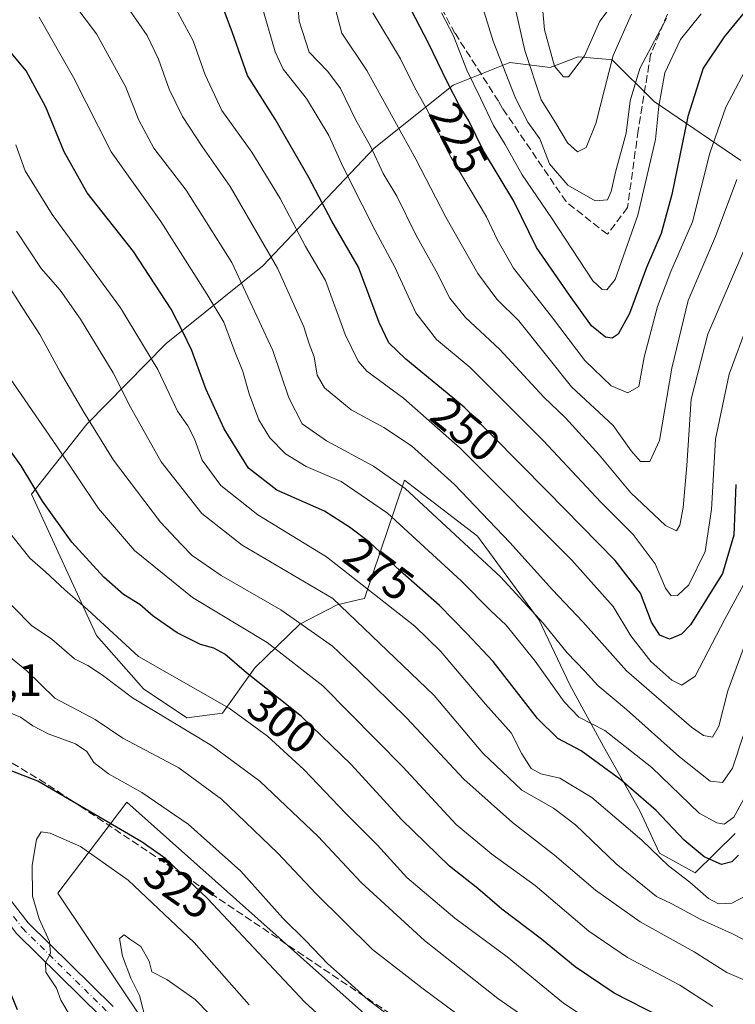
# Model space of a CAD drawing. Units: metres. Extents: x 587406 to 589724, y 4782199 to 4784546.
# Drawn here: x 589435 to 589593, y 4784206 to 4784423 of the extents above; entities that cross this region are included whole.
import ezdxf
from ezdxf.enums import TextEntityAlignment as Align

# ---------------------------------------------------------------- set-up
doc = ezdxf.new("R2010")
doc.units = ezdxf.units.M
doc.header["$MEASUREMENT"] = 0
doc.linetypes.add('DGN Style 3', pattern=[2.307223458686699, 1.648016756204785, -0.6592067024819142])
doc.linetypes.add('DGN Style 4', pattern=[2.6384748266838614, 1.318413404963828, -0.6592067024819142, 0.001648016756204785, -0.6592067024819142])
for name, color, linetype, lineweight in [('Arbolado forestal CxS', 92, 'Continuous', 0), ('Curva de nivel maestra', 30, 'Continuous', 30), ('Curva de nivel normal', 30, 'Continuous', 0), ('Matorral CxS', 135, 'Continuous', 0), ('Pista pavimentada Cxs', 135, 'Continuous', 0), ('Pista pavimentada eje', 135, 'DGN Style 4', 0), ('Rótulo de curva de nivel directora', 7, 'Continuous', 0), ('Rótulo de punto de cota en terreno', 7, 'Continuous', 0), ('Senda', 7, 'DGN Style 3', 0), ('Tendido', 6, 'Continuous', 0)]:
    doc.layers.add(name, color=color, linetype=linetype, lineweight=lineweight)
doc.styles.add('Style-Arial', font='txt')

# ---------------------------------------------------------------- blocks, each defined once
blk = doc.blocks.new('*U8')
at = {"layer": 'Matorral CxS', "color": 135, "linetype": 'Continuous', "lineweight": 0}
for points in [[(589511.6637000004, 4784203.312100001, 320.867499999993), (589458.6485000001, 4784250.538100001, 321.2351000000053), (589443.5009000005, 4784230.4893, 331.7492000000057), (589494.7339000005, 4784153.8585, 343.4122000000062)], [(589593.9319000002, 4784391.858100001, 233.5853999999963), (589574.7862999998, 4784404.828299999, 217.5982999999979), (589565.5220999997, 4784414.092700001, 209.289499999999), (589564.1672999999, 4784414.205900001, 207.9772999999986), (589558.1111000003, 4784414.710899999, 203.4951000000001), (589557.4802999999, 4784414.474500001, 203.1941999999981), (589551.8794999998, 4784412.374100001, 206.4170000000013), (589542.9971000003, 4784413.440099999, 213.8508000000002), (589534.5708999997, 4784410.067500001, 220.829700000002), (589530.5592999998, 4784408.4619, 224.3402999999962), (589513.1490000002, 4784394.594900001, 239.6707000000024), (589488.6299000002, 4784368.637900001, 262.1462000000029), (589467.3101000004, 4784351.569700001, 277.8043000000035), (589449.8982999995, 4784333.791099999, 290.6426000000066), (589437.6775000002, 4784318.360900001, 301.5675999999949), (589452.0300000003, 4784287.210700001, 306.9575000000041), (589462.3346999995, 4784275.476700001, 308.6444999999949), (589471.9292000001, 4784269.0759, 308.0647000000026), (589479.7452999996, 4784270.142700001, 305.982799999998), (589486.8526, 4784280.0987, 298.5026000000071), (589496.8025000002, 4784289.6997, 290.0479999999953), (589504.9753000002, 4784293.9659, 284.7960000000021), (589509.8956000004, 4784295.1249, 282.5074000000022), (589510.6416999997, 4784295.3005, 282.1377999999968), (589511.0153999999, 4784295.388499999, 281.9517000000051), (589519.8185000002, 4784321.448899999, 264.2519000000029), (589521.7081000004, 4784319.995300001, 264.0929999999935), (589535.8761999998, 4784309.0965, 262.7360999999946), (589549.4634999996, 4784290.567700001, 264.732999999993), (589556.2566999998, 4784276.3621, 267.5825999999943), (589563.6682000002, 4784262.773700001, 271.6828999999998), (589571.6967000002, 4784248.5689, 276.5975999999937), (589576.0197999999, 4784239.304300001, 279.3531999999978), (589583.8581999998, 4784234.940500001, 277.5500000000029), (589592.6951000001, 4784243.627900001, 270.2985000000044)]]:
    blk.add_polyline3d(points, dxfattribs=at)

msp = doc.modelspace()

# ---------------------------------------------------------------- linework, layer by layer
at = {"layer": 'Arbolado forestal CxS', "color": 92, "linetype": 'Continuous', "lineweight": 0}
for points in [[(589592.6951000001, 4784243.627900001, 270.2985000000044), (589583.8581999998, 4784234.940500001, 277.5500000000029), (589576.0197999999, 4784239.304300001, 279.3531999999978), (589571.6967000002, 4784248.5689, 276.5975999999937), (589563.6682000002, 4784262.773700001, 271.6828999999998), (589556.2566999998, 4784276.3621, 267.5825999999943), (589549.4634999996, 4784290.567700001, 264.732999999993), (589535.8761999998, 4784309.0965, 262.7360999999946), (589521.7081000004, 4784319.995300001, 264.0929999999935), (589519.8185000002, 4784321.448899999, 264.2519000000029), (589511.0153999999, 4784295.388499999, 281.9517000000051), (589510.6416999997, 4784295.3005, 282.1377999999968), (589509.8956000004, 4784295.1249, 282.5074000000022), (589504.9753000002, 4784293.9659, 284.7960000000021), (589496.8025000002, 4784289.6997, 290.0479999999953), (589486.8526, 4784280.0987, 298.5026000000071), (589479.7452999996, 4784270.142700001, 305.982799999998), (589471.9292000001, 4784269.0759, 308.0647000000026), (589462.3346999995, 4784275.476700001, 308.6444999999949), (589452.0300000003, 4784287.210700001, 306.9575000000041), (589437.6775000002, 4784318.360900001, 301.5675999999949), (589449.8982999995, 4784333.791099999, 290.6426000000066), (589467.3101000004, 4784351.569700001, 277.8043000000035), (589488.6299000002, 4784368.637900001, 262.1462000000029), (589513.1490000002, 4784394.594900001, 239.6707000000024), (589530.5592999998, 4784408.4619, 224.3402999999962), (589534.5708999997, 4784410.067500001, 220.829700000002), (589542.9971000003, 4784413.440099999, 213.8508000000002), (589551.8794999998, 4784412.374100001, 206.4170000000013), (589557.4802999999, 4784414.474500001, 203.1941999999981), (589558.1111000003, 4784414.710899999, 203.4951000000001), (589564.1672999999, 4784414.205900001, 207.9772999999986), (589565.5220999997, 4784414.092700001, 209.289499999999), (589574.7862999998, 4784404.828299999, 217.5982999999979), (589593.9319000002, 4784391.858100001, 233.5853999999963)], [(589593.9319000002, 4784391.858100001, 233.5853999999963), (589574.7862999998, 4784404.828299999, 217.5982999999979), (589565.5220999997, 4784414.092700001, 209.289499999999), (589564.1672999999, 4784414.205900001, 207.9772999999986), (589558.1111000003, 4784414.710899999, 203.4951000000001), (589557.4802999999, 4784414.474500001, 203.1941999999981), (589551.8794999998, 4784412.374100001, 206.4170000000013), (589542.9971000003, 4784413.440099999, 213.8508000000002), (589534.5708999997, 4784410.067500001, 220.829700000002), (589530.5592999998, 4784408.4619, 224.3402999999962), (589513.1490000002, 4784394.594900001, 239.6707000000024), (589488.6299000002, 4784368.637900001, 262.1462000000029), (589467.3101000004, 4784351.569700001, 277.8043000000035), (589449.8982999995, 4784333.791099999, 290.6426000000066), (589437.6775000002, 4784318.360900001, 301.5675999999949), (589452.0300000003, 4784287.210700001, 306.9575000000041), (589462.3346999995, 4784275.476700001, 308.6444999999949), (589471.9292000001, 4784269.0759, 308.0647000000026), (589479.7452999996, 4784270.142700001, 305.982799999998), (589486.8526, 4784280.0987, 298.5026000000071), (589496.8025000002, 4784289.6997, 290.0479999999953), (589504.9753000002, 4784293.9659, 284.7960000000021), (589509.8956000004, 4784295.1249, 282.5074000000022), (589510.6416999997, 4784295.3005, 282.1377999999968), (589511.0153999999, 4784295.388499999, 281.9517000000051), (589519.8185000002, 4784321.448899999, 264.2519000000029), (589521.7081000004, 4784319.995300001, 264.0929999999935), (589535.8761999998, 4784309.0965, 262.7360999999946), (589549.4634999996, 4784290.567700001, 264.732999999993), (589556.2566999998, 4784276.3621, 267.5825999999943), (589563.6682000002, 4784262.773700001, 271.6828999999998), (589571.6967000002, 4784248.5689, 276.5975999999937), (589576.0197999999, 4784239.304300001, 279.3531999999978), (589583.8581999998, 4784234.940500001, 277.5500000000029)], [(589553.4561000001, 4784098.2181, 358.5443999999989), (589580.2714999998, 4784111.978900001, 348.713699999993), (589605.2200999996, 4784116.879699999, 344.6279000000068), (589599.4287, 4784133.3643, 335.7223999999987), (589582.0537, 4784137.374100001, 334.1082000000025), (589575.8169, 4784160.095899999, 322.2841000000044), (589511.6637000004, 4784203.312100001, 320.867499999993), (589458.6485000001, 4784250.538100001, 321.2351000000053), (589443.5009000005, 4784230.4893, 331.7492000000057), (589494.7339000005, 4784153.8585, 343.4122000000062), (589489.3872999996, 4784117.7709, 339.7973999999958), (589488.4961000001, 4784091.0393, 335.7078000000038), (589494.7330999998, 4784079.9011, 336.7912000000069), (589509.4348999998, 4784071.436100001, 342.0479999999953), (589518.7906999998, 4784071.436100001, 346.9250000000029), (589531.2440999999, 4784072.7623, 354.1003000000055)], [(589583.8581999998, 4784234.940500001, 277.5500000000029), (589592.6951000001, 4784243.627900001, 270.2985000000044)]]:
    msp.add_polyline3d(points, dxfattribs=at)
msp.add_polyline3d([(589553.4561000001, 4784098.2181, 358.5443999999989), (589542.1209000006, 4784110.6799, 355.528999999995), (589527.5003000004, 4784104.181700001, 354.5544999999984), (589525.4001000002, 4784103.2479, 354.0789999999979), (589525.3997, 4784084.451500001, 354.0138000000007), (589531.2440999999, 4784072.7623, 354.1003000000055), (589518.7906999998, 4784071.436100001, 346.9250000000029), (589509.4348999998, 4784071.436100001, 342.0479999999953), (589494.7330999998, 4784079.9011, 336.7912000000069), (589488.4961000001, 4784091.0393, 335.7078000000038), (589489.3872999996, 4784117.7709, 339.7973999999958), (589494.7339000005, 4784153.8585, 343.4122000000062), (589443.5009000005, 4784230.4893, 331.7492000000057), (589458.6485000001, 4784250.538100001, 321.2351000000053), (589511.6637000004, 4784203.312100001, 320.867499999993), (589575.8169, 4784160.095899999, 322.2841000000044), (589582.0537, 4784137.374100001, 334.1082000000025), (589599.4287, 4784133.3643, 335.7223999999987), (589605.2200999996, 4784116.879699999, 344.6279000000068), (589580.2714999998, 4784111.978900001, 348.713699999993)], close=True, dxfattribs=at)
at = {"layer": 'Curva de nivel maestra', "color": 30, "linetype": 'Continuous', "lineweight": 30, "flags": 128}
for points, elevation in [([(589600.0899999999, 4784431.140100001), (589590.2400000002, 4784419.140100001), (589585.6399999997, 4784412.2301), (589582.2699999996, 4784401.590100001), (589578.7199999997, 4784384.370100001), (589576.3399999999, 4784375.7501), (589573.1399999997, 4784368.280099999), (589569.3700000001, 4784358.130100001), (589566.9100000003, 4784353.600099999), (589565.5700000003, 4784352.720100001), (589564.0700000003, 4784352.9101), (589561, 4784355.460100001), (589556.1600000003, 4784362.1601), (589548.9100000003, 4784372.6801), (589543.9500000002, 4784382.870100001), (589537.2599999999, 4784394.0101), (589534.0199999996, 4784400.600099999), (589531.9600000001, 4784403.940099999), (589529.2199999997, 4784409.200099999), (589525.1399999997, 4784417.7301), (589519.3700000001, 4784428.8101)], 225), ([(589592.8300000001, 4784320.520099999), (589592.3799999999, 4784309.360099999), (589589.8899999997, 4784300.850099999), (589582.79, 4784289.540100001), (589580.8399999999, 4784287.520099999), (589578.2199999997, 4784286.450099999), (589576.0499999998, 4784287.3101), (589574.2400000002, 4784290.1501), (589571.79, 4784296.5801), (589566.25, 4784303.710100001), (589551.2999999998, 4784318.970100001), (589533.0099999999, 4784337.4901), (589520.1399999997, 4784348.120100001), (589516.3600000005, 4784351.670100001), (589514.2199999997, 4784356.200099999), (589509.7000000002, 4784368.340100001), (589503.8300000001, 4784378.4801), (589498.7999999998, 4784388.100099999), (589491.3200000003, 4784400.960100001), (589485.2599999999, 4784410.5801), (589481.9000000004, 4784420.2401), (589479.29, 4784427.020099999)], 250), ([(589593.4299999997, 4784238.840100001), (589591.9600000001, 4784237.370100001), (589589.6500000004, 4784236.7401), (589585.8399999999, 4784238.4901), (589581.4500000002, 4784242.120100001), (589575.29, 4784248.640100001), (589567.5, 4784255.420100001), (589558.7400000002, 4784261.800100001), (589553.5899999999, 4784264.5001), (589549.1600000003, 4784268.920100001), (589539.3600000005, 4784281.5101), (589533.5599999996, 4784287.6801), (589527.54, 4784293.850099999), (589518.9100000003, 4784301.440099999), (589512.2199999997, 4784307.720100001), (589507.7000000002, 4784311.090100001), (589502.2000000002, 4784314.630100001), (589491.7199999997, 4784319.2301), (589485.4600000001, 4784324.110099999), (589480.1100000005, 4784332.7601), (589476.0499999998, 4784341.530099999), (589472.9900000002, 4784350.0001), (589470.9800000004, 4784354.140100001), (589468.4400000004, 4784359.0801), (589460.1500000004, 4784371.800100001), (589449.9699999997, 4784384.770099999), (589444.8499999996, 4784393.780099999), (589440.8200000003, 4784403.620100001), (589436.4800000004, 4784411.590100001), (589430.6299999999, 4784418.620100001)], 275), ([(589576.0999999996, 4784203.2601), (589566.0300000003, 4784208.4101), (589557.4400000004, 4784214.2601), (589550.0199999996, 4784220.3301), (589541.2699999996, 4784226.9101), (589535.9699999997, 4784231.450099999), (589529.7800000003, 4784236.420100001), (589519.1900000004, 4784246.690099999), (589508.0899999999, 4784258.770099999), (589497.1799999997, 4784269.370100001), (589485.0599999996, 4784279.0101), (589480.25, 4784283.140100001), (589477.8300000001, 4784284.460100001), (589474.9199999999, 4784285.210100001), (589469.7800000003, 4784287.800100001), (589464.5099999999, 4784291.4901), (589461.5099999999, 4784294.040100001), (589457.9199999999, 4784296.2501), (589453.5899999999, 4784300.040100001), (589446.54, 4784307.780099999), (589440.1399999997, 4784316.840100001), (589435.4000000004, 4784324.610099999), (589431.2300000004, 4784330.450099999)], 300), ([(589512.2199999997, 4784193.3301), (589497.9000000004, 4784206.440099999), (589476.4600000001, 4784229.300100001), (589467.2999999998, 4784237.9901), (589462.0700000003, 4784241.670100001), (589439.0499999998, 4784255.130100001), (589426.6399999997, 4784259.890100001), (589423.8399999999, 4784260.140100001), (589422.9400000004, 4784258.590100001), (589423.0899999999, 4784254.100099999), (589422.3700000001, 4784247.950099999), (589420.3399999999, 4784243.9801), (589420.6299999999, 4784237.420100001), (589424.5700000003, 4784225.7401), (589429.0099999999, 4784216.1501), (589432, 4784210.9001), (589434.5499999998, 4784204.8201)], 325)]:
    msp.add_lwpolyline(points, dxfattribs=dict(at, elevation=elevation))
at = {"layer": 'Curva de nivel normal', "color": 30, "linetype": 'Continuous', "lineweight": 0, "flags": 128}
for points, elevation in [([(589533.9299999997, 4784435.77), (589539.3499999996, 4784418.15), (589544.25, 4784405.560000001), (589546.9699999997, 4784400.279999999), (589549.6500000004, 4784396.630000001), (589551.79, 4784391.100000001), (589555.8099999996, 4784386.460000001), (589561.7999999998, 4784382.960000001), (589564.5099999999, 4784383.220000001), (589565.3600000005, 4784385.02), (589566.3300000001, 4784389.310000001), (589568.6600000003, 4784397.9), (589569.5499999998, 4784405.039999999), (589571.7000000002, 4784412.15), (589577.54, 4784423.180000001)], 215), ([(589495.75, 4784433.619999999), (589496.6100000005, 4784422.560000001), (589498.8200000003, 4784415.75), (589502.9800000004, 4784411.480000001), (589505.7199999997, 4784407.74), (589509.0499999998, 4784400.91), (589512.4199999999, 4784394.9), (589515.1399999997, 4784389), (589518.1299999999, 4784384.029999999), (589522.3600000005, 4784375.480000001), (589526.79, 4784367.470000001), (589529.8300000001, 4784361.539999999), (589533.2999999998, 4784357.27), (589540.8200000003, 4784350.26), (589550.5300000003, 4784339.74), (589555.3200000003, 4784335.199999999), (589562.7400000002, 4784327.050000001), (589569.6600000003, 4784318.640000001), (589577.3399999999, 4784311.480000001), (589579.7699999996, 4784310.279999999), (589580.5, 4784311.529999999), (589581.2100000001, 4784315.41), (589582.0499999998, 4784324.699999999), (589583, 4784339.279999999), (589586.6200000001, 4784353.609999999), (589602.3099999996, 4784389.949999999)], 240), ([(589549.5700000003, 4784433.16), (589550.7000000002, 4784420.619999999), (589552.8499999996, 4784412.66), (589554.8399999999, 4784410.310000001), (589555.9800000004, 4784410.27), (589559.5099999999, 4784414.92), (589562.8399999999, 4784422.52), (589569.1699999999, 4784431)], 205), ([(589594.4400000004, 4784265.15), (589592.0899999999, 4784258.029999999), (589589.8700000001, 4784254.859999999), (589587.1699999999, 4784255.16), (589580.4000000004, 4784260.51), (589568.75, 4784270.92), (589562.4100000003, 4784276.230000001), (589559.5300000003, 4784279.33), (589555.6399999997, 4784283.380000001), (589550.4100000003, 4784289.949999999), (589541.0099999999, 4784300.140000001), (589520, 4784319.640000001), (589513.0199999996, 4784324.49), (589502.6399999997, 4784330.140000001), (589497.2800000003, 4784333.850000001), (589494.3399999999, 4784339.550000001), (589490.8300000001, 4784350.01), (589481.7999999998, 4784369.42), (589471.7300000004, 4784385.289999999), (589464.6100000005, 4784394.600000001), (589461.3099999996, 4784400.730000001), (589458.4199999999, 4784408.140000001), (589452.0199999996, 4784419.76), (589443.1500000004, 4784431.600000001)], 265), ([(589595.4199999999, 4784300.15), (589590.4100000003, 4784290.82), (589583.8399999999, 4784278.25), (589580.9000000004, 4784276.310000001), (589578.7300000004, 4784277.41), (589574.0599999996, 4784281.52), (589569.6799999997, 4784287.15), (589565.7599999999, 4784293.58), (589556.6799999997, 4784303.779999999), (589532.0999999996, 4784328.51), (589519.6200000001, 4784339.52), (589511.5199999996, 4784345.42), (589509.6200000001, 4784347.619999999), (589506.7400000002, 4784353.5), (589502.4400000004, 4784365.4), (589498.04, 4784372.930000001), (589492.4800000004, 4784383.460000001), (589486.2199999997, 4784393.699999999), (589479.5800000001, 4784402.9), (589475.9299999997, 4784410.74), (589473.2699999996, 4784418.24), (589467.5899999999, 4784428.890000001)], 255), ([(589595.4900000002, 4784356.09), (589591.3700000001, 4784344.82), (589588.3399999999, 4784330.480000001), (589587.4400000004, 4784314.960000001), (589586.0700000003, 4784305.74), (589582.4199999999, 4784298.41), (589579.9800000004, 4784296.060000001), (589578.5599999996, 4784295.99), (589577.3399999999, 4784297.65), (589575.0599999996, 4784303.029999999), (589570.1799999997, 4784309.460000001), (589563.04, 4784316.57), (589550.4500000002, 4784330.140000001), (589534.3099999996, 4784346.279999999), (589526.8799999999, 4784352.439999999), (589522.2999999998, 4784358.279999999), (589517.7400000002, 4784368.359999999), (589513.3399999999, 4784376.449999999), (589510.5300000003, 4784382.119999999), (589506.2999999998, 4784390.390000001), (589503.1500000004, 4784397.34), (589498.2400000002, 4784405.550000001), (589493.1100000005, 4784412.01), (589491.3300000001, 4784415.800000001), (589487.6200000001, 4784428.800000001)], 245), ([(589593.0099999999, 4784387.65), (589588.3399999999, 4784375.109999999), (589582.3099999996, 4784361), (589578.7100000001, 4784346.109999999), (589576.0099999999, 4784330.17), (589573.8499999996, 4784325.560000001), (589571.8399999999, 4784325.52), (589569.7699999996, 4784327.930000001), (589565.8099999996, 4784333.5), (589556.5800000001, 4784342.02), (589544.9800000004, 4784356.52), (589540.1600000003, 4784361.300000001), (589535.9600000001, 4784366.960000001), (589528.9199999999, 4784379.390000001), (589522.3300000001, 4784392.130000001), (589511.5599999996, 4784411.680000001), (589506.0199999996, 4784419.9), (589503.6500000004, 4784428.880000001)], 235), ([(589596.2599999999, 4784289.24), (589591.0800000001, 4784275.050000001), (589589.0499999998, 4784267.26), (589587.7000000002, 4784264.82), (589585.6699999999, 4784265.220000001), (589583.0300000003, 4784267.029999999), (589568.7199999997, 4784279.430000001), (589559.1100000005, 4784290.199999999), (589552.4100000003, 4784297.25), (589543.04, 4784307.680000001), (589530.8099999996, 4784320.460000001), (589521.4100000003, 4784329.02), (589515.2999999998, 4784333.029999999), (589508.0800000001, 4784336.9), (589502.25, 4784341.779999999), (589500.6299999999, 4784344.560000001), (589499.9500000002, 4784348.609999999), (589498.8300000001, 4784351.5), (589497.6799999997, 4784355.199999999), (589495.7599999999, 4784359.5), (589491.8600000005, 4784368.17), (589481.4299999997, 4784386.15), (589475.2699999996, 4784394.939999999), (589470.9199999999, 4784401.550000001), (589467.9800000004, 4784407.560000001), (589465.6900000004, 4784414.199999999), (589463.1299999999, 4784419.369999999), (589457.6799999997, 4784427.41)], 260), ([(589569.8300000001, 4784424.08), (589565.79, 4784415), (589561.9600000001, 4784400.02), (589559.8099999996, 4784394.720000001), (589557.9199999999, 4784393.779999999), (589555.75, 4784395.730000001), (589553.1399999997, 4784400.119999999), (589549.9199999999, 4784405.230000001), (589546.2999999998, 4784416.119999999), (589544.0599999996, 4784426.140000001)], 210), ([(589597.9900000002, 4784257.529999999), (589592.3399999999, 4784247.17), (589590.2300000004, 4784245.67), (589588.6500000004, 4784245.949999999), (589584.7599999999, 4784248.07), (589574.2999999998, 4784258.17), (589563.9400000004, 4784266.26), (589558.2599999999, 4784269.26), (589555, 4784272.640000001), (589548.6200000001, 4784281.600000001), (589542.2000000002, 4784289.5), (589538.7800000003, 4784292.76), (589532.3499999996, 4784299.27), (589516.1200000001, 4784314.199999999), (589505.8700000001, 4784321.119999999), (589498.1600000003, 4784324.470000001), (589493.6299999999, 4784327.220000001), (589490.1399999997, 4784330.74), (589487.7599999999, 4784334.730000001), (589485.5999999996, 4784340.430000001), (589484.2199999997, 4784345.41), (589482.4100000003, 4784349.92), (589480.0599999996, 4784356.25), (589476.3799999999, 4784362.359999999), (589466.1900000004, 4784378.390000001), (589455.2199999997, 4784393.76), (589446.9199999999, 4784410.119999999), (589439.3399999999, 4784423.42)], 270), ([(589512.8700000001, 4784424.42), (589518.9600000001, 4784414.26), (589522.0199999996, 4784408), (589524.5, 4784403.57), (589530.1399999997, 4784392.5), (589537.9199999999, 4784379.480000001), (589540.2400000002, 4784374.460000001), (589543.8300000001, 4784368.140000001), (589552.2400000002, 4784357.460000001), (589559.5599999996, 4784347.779999999), (589565.3499999996, 4784342.220000001), (589568.9900000002, 4784340.680000001), (589571.4699999997, 4784342.039999999), (589572.6200000001, 4784348.57), (589575.5599999996, 4784359.730000001), (589578.4800000004, 4784367.390000001), (589583.2599999999, 4784378.380000001), (589587.0999999996, 4784393.480000001), (589590.6399999997, 4784403.600000001), (589596.2300000004, 4784414.300000001)], 230), ([(589585.1500000004, 4784424.140000001), (589580.6100000005, 4784418.480000001), (589577.2000000002, 4784411.15), (589575.8200000003, 4784403.82), (589575.0800000001, 4784396.480000001), (589571.2300000004, 4784379.82), (589566.25, 4784365.619999999), (589564.3899999997, 4784363.350000001), (589563.3399999999, 4784363.460000001), (589561.2999999998, 4784365.359999999), (589552.2199999997, 4784379.210000001), (589545.7800000003, 4784388.680000001), (589542.04, 4784395.359999999), (589539.4000000004, 4784399.539999999), (589536.5599999996, 4784405.600000001), (589533.54, 4784411.75), (589530.6399999997, 4784419.33), (589527.9800000004, 4784424.390000001)], 220), ([(589595.8799999999, 4784230.32), (589591.8899999997, 4784228.289999999), (589589, 4784228.140000001), (589586.7800000003, 4784229.279999999), (589582.6500000004, 4784232.9), (589577.9800000004, 4784236.449999999), (589572.1399999997, 4784242.140000001), (589561.0599999996, 4784251.52), (589554.0700000003, 4784255.77), (589549.8700000001, 4784256.75), (589547.7199999997, 4784257.890000001), (589545.6699999999, 4784261.15), (589543.3200000003, 4784265.779999999), (589537.6900000004, 4784272.119999999), (589527.7599999999, 4784283.74), (589522.1200000001, 4784289.300000001), (589502.6600000003, 4784304.550000001), (589487.5700000003, 4784313.779999999), (589479.4199999999, 4784320.26), (589475.2400000002, 4784325.880000001), (589473.5700000003, 4784330.550000001), (589472.1399999997, 4784333.380000001), (589469.8700000001, 4784336.640000001), (589465.54, 4784345.82), (589457.29, 4784359.42), (589442.2100000001, 4784379.930000001), (589436.2800000003, 4784389.59), (589434.2199999997, 4784395.34)], 280), ([(589434.3499999996, 4784376.32), (589439.79, 4784368.100000001), (589443.9800000004, 4784363.300000001), (589448.4699999997, 4784356.92), (589455.6600000003, 4784345.08), (589459.4600000001, 4784337.49), (589466.2199999997, 4784325.5), (589475.2199999997, 4784314.100000001), (589484.0999999996, 4784307.140000001), (589504.0800000001, 4784295.390000001), (589526.3700000001, 4784274.01), (589537.0999999996, 4784261.27), (589545.7000000002, 4784253.119999999), (589552.6699999999, 4784249.17), (589557.5, 4784245.49), (589566.4199999999, 4784236.9), (589575.3600000005, 4784229.76), (589578.7000000002, 4784228.140000001), (589585.0800000001, 4784224.67), (589591.9199999999, 4784221.560000001), (589596.7400000002, 4784219.100000001)], 285.0000000000001), ([(589429.6200000001, 4784368.980000001), (589435.8300000001, 4784359.15), (589439.54, 4784353.51), (589443.9800000004, 4784345.300000001), (589449.2199999997, 4784336.449999999), (589455.7300000004, 4784325.82), (589466.1100000005, 4784312.189999999), (589470.7199999997, 4784307.24), (589473.0800000001, 4784304.810000001), (589479.4400000004, 4784300.460000001), (589492.5800000001, 4784292.9), (589504.0099999999, 4784284.84), (589509.5300000003, 4784279.600000001), (589520.3600000005, 4784269.01), (589532.8899999997, 4784255.600000001), (589543.5999999996, 4784245.99), (589552.9000000004, 4784238.84), (589561.8700000001, 4784231.15), (589571.7599999999, 4784224.17), (589583.6600000003, 4784217.560000001), (589590.8399999999, 4784212.960000001), (589595.4299999997, 4784210.970000001)], 290), ([(589587.7699999996, 4784205.49), (589580.4500000002, 4784210.180000001), (589568.9600000001, 4784216.279999999), (589560.4500000002, 4784222.07), (589548.6399999997, 4784232.17), (589539.04, 4784239.060000001), (589531.2199999997, 4784245.609999999), (589519.4600000001, 4784258.32), (589501.8200000003, 4784276.140000001), (589489.6200000001, 4784285.689999999), (589473.1299999999, 4784295.59), (589460.4000000004, 4784305.980000001), (589452.4100000003, 4784315.180000001), (589443.2100000001, 4784329.039999999), (589430.6399999997, 4784347.15)], 295), ([(589566, 4784198.890000001), (589554.8600000005, 4784206.24), (589542.4100000003, 4784216.41), (589530.9400000004, 4784224.92), (589520.3200000003, 4784233.91), (589513.9100000003, 4784241.039999999), (589506.9400000004, 4784248.039999999), (589497.6699999999, 4784257.699999999), (589489.6900000004, 4784265.060000001), (589481.2400000002, 4784271.230000001), (589461.25, 4784282.560000001), (589450.0599999996, 4784292.859999999), (589445.0499999998, 4784297.300000001), (589440.79, 4784301.25), (589437.2999999998, 4784304.27), (589431.7000000002, 4784311.380000001)], 305), ([(589548, 4784202), (589540.4000000004, 4784207.26), (589524.2300000004, 4784220.039999999), (589510.2800000003, 4784232.779999999), (589500.8099999996, 4784242.930000001), (589487.9699999997, 4784255.100000001), (589477.3300000001, 4784262.99), (589459.9199999999, 4784273.52), (589453.29, 4784278.460000001), (589450.0800000001, 4784280.640000001), (589447.1500000004, 4784282.100000001), (589442.1399999997, 4784286.41), (589437.7199999997, 4784289.4), (589429.8200000003, 4784297.390000001)], 309.9999999999999), ([(589531.6600000003, 4784203.640000001), (589523.6399999997, 4784209.609999999), (589512.7599999999, 4784218.07), (589500.2999999998, 4784230.359999999), (589491.9699999997, 4784239.289999999), (589479.5099999999, 4784251.199999999), (589470.1699999999, 4784258.050000001), (589457.8099999996, 4784264.619999999), (589451.7199999997, 4784268.699999999), (589442.8200000003, 4784273.439999999), (589436.5599999996, 4784279.529999999), (589430.2599999999, 4784284.560000001)], 315), ([(589516.8700000001, 4784203.140000001), (589511.8600000005, 4784206.930000001), (589507.4199999999, 4784210.949999999), (589502.9299999997, 4784214.859999999), (589498.0899999999, 4784219.930000001), (589493.0700000003, 4784224.930000001), (589483.8099999996, 4784235.310000001), (589472.2000000002, 4784245.66), (589462.0099999999, 4784252.66), (589454.6200000001, 4784256.74), (589451.4199999999, 4784259.25), (589449.8399999999, 4784261.640000001), (589447.3499999996, 4784263.369999999), (589441.3399999999, 4784265.550000001), (589438, 4784267.300000001), (589435.29, 4784269.26), (589429.8600000005, 4784271.460000001)], 320), ([(589485.6399999997, 4784205.84), (589473.5, 4784219.619999999), (589458.9900000002, 4784233.32), (589448.4600000001, 4784240.720000001), (589441.8300000001, 4784243.640000001), (589439.8300000001, 4784243.980000001), (589438.8200000003, 4784242.279999999), (589437.8399999999, 4784236.65), (589437.9299999997, 4784229.779999999), (589439.3399999999, 4784224.82), (589441.6799999997, 4784219.82), (589441.8899999997, 4784217.15), (589440.7599999999, 4784215.199999999), (589440.8399999999, 4784213.039999999), (589443.2000000002, 4784209.529999999), (589444.1500000004, 4784206.859999999), (589446.1900000004, 4784203.4)], 330), ([(589479.9800000004, 4784200.619999999), (589473.7199999997, 4784207.029999999), (589467.4800000004, 4784211.460000001), (589464.2199999997, 4784213.16), (589463.6200000001, 4784215.460000001), (589461.7800000003, 4784218.720000001), (589459.3600000005, 4784220.34), (589458.1299999999, 4784221.300000001), (589457.0800000001, 4784220.5), (589457.7000000002, 4784216.58), (589459.5700000003, 4784211.699999999), (589461.4500000002, 4784207.939999999), (589463, 4784201.859999999)], 335)]:
    msp.add_lwpolyline(points, dxfattribs=dict(at, elevation=elevation))
at = {"layer": 'Matorral CxS', "color": 135, "linetype": 'Continuous', "lineweight": 0}
for points in [[(589593.9319000002, 4784391.858100001, 233.5853999999963), (589574.7862999998, 4784404.828299999, 217.5982999999979), (589565.5220999997, 4784414.092700001, 209.289499999999), (589564.1672999999, 4784414.205900001, 207.9772999999986), (589558.1111000003, 4784414.710899999, 203.4951000000001), (589557.4802999999, 4784414.474500001, 203.1941999999981), (589551.8794999998, 4784412.374100001, 206.4170000000013), (589542.9971000003, 4784413.440099999, 213.8508000000002), (589534.5708999997, 4784410.067500001, 220.829700000002), (589530.5592999998, 4784408.4619, 224.3402999999962), (589513.1490000002, 4784394.594900001, 239.6707000000024), (589488.6299000002, 4784368.637900001, 262.1462000000029), (589467.3101000004, 4784351.569700001, 277.8043000000035), (589449.8982999995, 4784333.791099999, 290.6426000000066), (589437.6775000002, 4784318.360900001, 301.5675999999949), (589452.0300000003, 4784287.210700001, 306.9575000000041), (589462.3346999995, 4784275.476700001, 308.6444999999949), (589471.9292000001, 4784269.0759, 308.0647000000026), (589479.7452999996, 4784270.142700001, 305.982799999998), (589486.8526, 4784280.0987, 298.5026000000071), (589496.8025000002, 4784289.6997, 290.0479999999953), (589504.9753000002, 4784293.9659, 284.7960000000021), (589509.8956000004, 4784295.1249, 282.5074000000022), (589510.6416999997, 4784295.3005, 282.1377999999968), (589511.0153999999, 4784295.388499999, 281.9517000000051), (589519.8185000002, 4784321.448899999, 264.2519000000029), (589521.7081000004, 4784319.995300001, 264.0929999999935), (589535.8761999998, 4784309.0965, 262.7360999999946), (589549.4634999996, 4784290.567700001, 264.732999999993), (589556.2566999998, 4784276.3621, 267.5825999999943), (589563.6682000002, 4784262.773700001, 271.6828999999998), (589571.6967000002, 4784248.5689, 276.5975999999937), (589576.0197999999, 4784239.304300001, 279.3531999999978), (589583.8581999998, 4784234.940500001, 277.5500000000029)], [(589553.4561000001, 4784098.2181, 358.5443999999989), (589580.2714999998, 4784111.978900001, 348.713699999993), (589605.2200999996, 4784116.879699999, 344.6279000000068), (589599.4287, 4784133.3643, 335.7223999999987), (589582.0537, 4784137.374100001, 334.1082000000025), (589575.8169, 4784160.095899999, 322.2841000000044), (589511.6637000004, 4784203.312100001, 320.867499999993), (589458.6485000001, 4784250.538100001, 321.2351000000053), (589443.5009000005, 4784230.4893, 331.7492000000057), (589494.7339000005, 4784153.8585, 343.4122000000062), (589489.3872999996, 4784117.7709, 339.7973999999958), (589488.4961000001, 4784091.0393, 335.7078000000038), (589494.7330999998, 4784079.9011, 336.7912000000069), (589509.4348999998, 4784071.436100001, 342.0479999999953), (589518.7906999998, 4784071.436100001, 346.9250000000029), (589531.2440999999, 4784072.7623, 354.1003000000055)], [(589583.8581999998, 4784234.940500001, 277.5500000000029), (589592.6951000001, 4784243.627900001, 270.2985000000044)]]:
    msp.add_polyline3d(points, dxfattribs=at)
at = {"layer": 'Pista pavimentada Cxs', "color": 135, "linetype": 'Continuous', "lineweight": 0}
for points in [[(589412.5000999998, 4784199.270099999, 318.9551999999967), (589409.3101000004, 4784217.8101, 323.3766999999934), (589405.9402000001, 4784245.8201, 322.7341000000015), (589405.3300999999, 4784253.3201, 324.8125), (589405.7001, 4784256.8101, 324.1015999999945), (589406.8201000001, 4784260.0801, 324.2010000000009), (589408.5000999998, 4784261.7501, 323.5905999999959), (589410.9001000002, 4784262.850099999, 322.9780000000028), (589417.7200999996, 4784261.090100001, 323.1796999999933), (589418.5601000004, 4784260.420100001, 323.436600000001), (589420.3902000003, 4784256.870100001, 324.6309999999939), (589421.6700999998, 4784253.850099999, 325.215200000006), (589423.2001, 4784248.6801, 325.8303000000014), (589425.3101000004, 4784242.540100001, 328.0623999999953), (589429.1801000005, 4784235.440099999, 328.2673999999971), (589433.4501, 4784228.470100001, 328.9232999999949), (589436.9801000003, 4784223.9101, 332.6141000000061), (589455.6601, 4784205.520099999, 336.8138000000035)], [(589417.7200999996, 4784261.090100001, 323.1796999999933), (589418.5601000004, 4784260.420100001, 323.436600000001), (589420.3902000003, 4784256.870100001, 324.6309999999939), (589421.6700999998, 4784253.850099999, 325.215200000006), (589423.2001, 4784248.6801, 325.8303000000014), (589425.3101000004, 4784242.540100001, 328.0623999999953), (589429.1801000005, 4784235.440099999, 328.2673999999971), (589433.4501, 4784228.470100001, 328.9232999999949), (589436.9801000003, 4784223.9101, 332.6141000000061), (589455.6601, 4784205.520099999, 336.8138000000035)], [(589453.1101000002, 4784203.130100001, 340.1631999999955), (589434.3701, 4784221.5801, 334.3920000000071), (589430.5800999999, 4784226.4801, 330.9532000000036), (589426.1601, 4784233.690099999, 330.1548000000039), (589422.1101000002, 4784241.130100001, 329.9602000000014), (589419.8701, 4784247.620100001, 328.1612000000023), (589417.2701000003, 4784253.2601, 326.3323999999994), (589414.9700999996, 4784255.610099999, 325.9909999999945), (589412.9501, 4784256.390100001, 326.2372999999934), (589411.3002000004, 4784256.0601, 326.0632000000041), (589410.1001000004, 4784255.2401, 325.9916999999987), (589409.5301000001, 4784254.210100001, 326.3264999999956), (589409.1700999998, 4784249.1501, 325.6065999999992), (589409.4101, 4784246.170100001, 325.354800000001), (589412.7701000003, 4784218.3201, 325.9217999999965), (589415.9401000004, 4784199.8201, 322.6195000000007)], [(589453.1101000002, 4784203.130100001, 340.1631999999955), (589434.3701, 4784221.5801, 334.3920000000071), (589430.5800999999, 4784226.4801, 330.9532000000036), (589426.1601, 4784233.690099999, 330.1548000000039), (589422.1101000002, 4784241.130100001, 329.9602000000014), (589419.8701, 4784247.620100001, 328.1612000000023), (589417.2701000003, 4784253.2601, 326.3323999999994), (589414.9700999996, 4784255.610099999, 325.9909999999945), (589412.9501, 4784256.390100001, 326.2372999999934), (589411.3002000004, 4784256.0601, 326.0632000000041), (589410.1001000004, 4784255.2401, 325.9916999999987), (589409.5301000001, 4784254.210100001, 326.3264999999956), (589409.1700999998, 4784249.1501, 325.6065999999992), (589409.4101, 4784246.170100001, 325.354800000001), (589412.7701000003, 4784218.3201, 325.9217999999965), (589415.9401000004, 4784199.8201, 322.6195000000007)]]:
    msp.add_polyline3d(points, dxfattribs=at)
at = {"layer": 'Pista pavimentada eje', "color": 135, "linetype": 'DGN Style 4', "lineweight": 0}
msp.add_polyline3d([(589415.1646999996, 4784258.9553, 324.0347000000039), (589416.5551000005, 4784258.182499999, 323.9244000000036), (589417.6801000005, 4784256.2401, 324.5166000000027), (589418.8300999999, 4784255.065099999, 325.1359999999986), (589419.4700999996, 4784253.5551, 325.6612000000023), (589420.7701000003, 4784250.735099999, 326.2706000000035), (589421.5351, 4784248.1501, 326.5549000000028), (589422.5900999998, 4784245.0801, 327.5518000000012), (589423.7100999998, 4784241.835100001, 328.9820999999938), (589425.7351000002, 4784238.1151, 328.3999999999942), (589427.6700999998, 4784234.565099999, 328.6140000000014), (589432.0151000004, 4784227.475099999, 329.1379000000015), (589435.6750999996, 4784222.745100001, 333.3981000000058), (589454.3850999996, 4784204.325099999, 338.2191000000021), (589457.3450999996, 4784200.895099999, 336.3885000000009), (589460.2301000003, 4784197.5551, 336.4339000000036), (589479.0201000003, 4784173.1051, 345.2685000000056), (589484.0251000002, 4784166.4101, 355.664300000004), (589489.0800999999, 4784159.655099999, 356.2442000000011), (589494.4851000002, 4784153.815099999, 358.977899999998), (589496.7901, 4784152.0551, 358.3144000000029), (589498.9301000005, 4784150.425100001, 356.232799999998), (589500.2651000004, 4784149.550100001, 354.2372000000032), (589501.4571000002, 4784148.859099999, 352.2100999999966)], dxfattribs=at)
at = {"layer": 'Senda', "color": 7, "linetype": 'DGN Style 3', "lineweight": 0}
for points in [[(589583.8923000004, 4784439.0547, 216.7937999999995), (589574.0437000003, 4784415.179500001, 222.4983000000066), (589571.2918999996, 4784398.457699999, 242.1916000000056), (589568.9637000002, 4784381.524300001, 249.2618999999977), (589564.5186999999, 4784375.5977, 241.0135000000009), (589555.4168999996, 4784382.794299999, 243.852899999998), (589541.4469, 4784403.326099999, 235.4983000000066), (589540.5701000001, 4784404.9001, 236.8742000000057), (589530.9501, 4784419.890100001, 231.9467000000004), (589523.6601, 4784433.390100001, 231.7367999999988)], [(589417.2600999996, 4784267.950099999, 322.2715000000026), (589419.2200999996, 4784267.790100001, 322.4128000000055), (589425.5201000003, 4784263.840100001, 323.170299999998), (589439.4501, 4784255.5001, 324.8303000000014), (589448.3501000004, 4784249.690099999, 328.5691999999981), (589553.2200999996, 4784179.4101, 342.8279000000039), (589574.3400999998, 4784169.2401, 335.3819999999978), (589583.7901, 4784166.7301, 325.8315000000002), (589589.1101000002, 4784166.690099999, 327.8007999999973), (589595.7301000003, 4784167.110099999, 328.3369999999995), (589607.6601, 4784169.590100001, 320.2342000000062), (589621.2801000001, 4784176.190099999, 321.603099999993), (589627.0201000003, 4784178.340100001, 323.8871000000072), (589636.2001, 4784184.540100001, 326.747000000003), (589647.4401000004, 4784194.420100001, 326.909799999994), (589656.1501000002, 4784203.2401, 328.8690000000061), (589662.7200999996, 4784208.970100001, 321.4514999999956)]]:
    msp.add_polyline3d(points, dxfattribs=at)
at = {"layer": 'Tendido', "color": 6, "linetype": 'Continuous', "lineweight": 0, "extrusion": (-0.6670126239824322, -0.7431171807098538, 0.05358185496890932), "elevation": -3948697.816591085, "flags": 128}
msp.add_lwpolyline([(-2757215.42597865, 212055.3916526285), (-2757033.189796854, 212135.5298743426), (-2757010.752981056, 212141.3673601209)], dxfattribs=at)

# ---------------------------------------------------------------- block references
at = {"layer": 'Matorral CxS', "color": 135, "linetype": 'Continuous', "lineweight": 0}
msp.add_blockref('*U8', (0, 0), dxfattribs=at)

# ---------------------------------------------------------------- texts
at = {"layer": 'Rótulo de curva de nivel directora', "color": 7, "linetype": 'Continuous', "lineweight": 0, "style": 'Style-Arial'}
for s, rotation, p in [('225', 297.5155339111605, (589531.7231832213, 4784396.767447163)), ('250', 320.4450661185945, (589533.3137793735, 4784332.655474322)), ('275', 323.2928060187216, (589514.1975474517, 4784301.845652137)), ('300', 321.5020262312382, (589492.9175619236, 4784268.251426169)), ('325', 324.8684992045974, (589470.1929621026, 4784231.637060409))]:
    msp.add_text(s, height=7.000000000000002, rotation=rotation, dxfattribs=at).set_placement(p, align=Align.MIDDLE_CENTER)
at = {"layer": 'Rótulo de punto de cota en terreno', "color": 7, "linetype": 'Continuous', "lineweight": 0, "style": 'Style-Arial'}
msp.add_text('322,1', height=7.000000000000002, dxfattribs=at).set_placement((589416.1978000002, 4784273.887800001))

doc.saveas('drawing.dxf')
